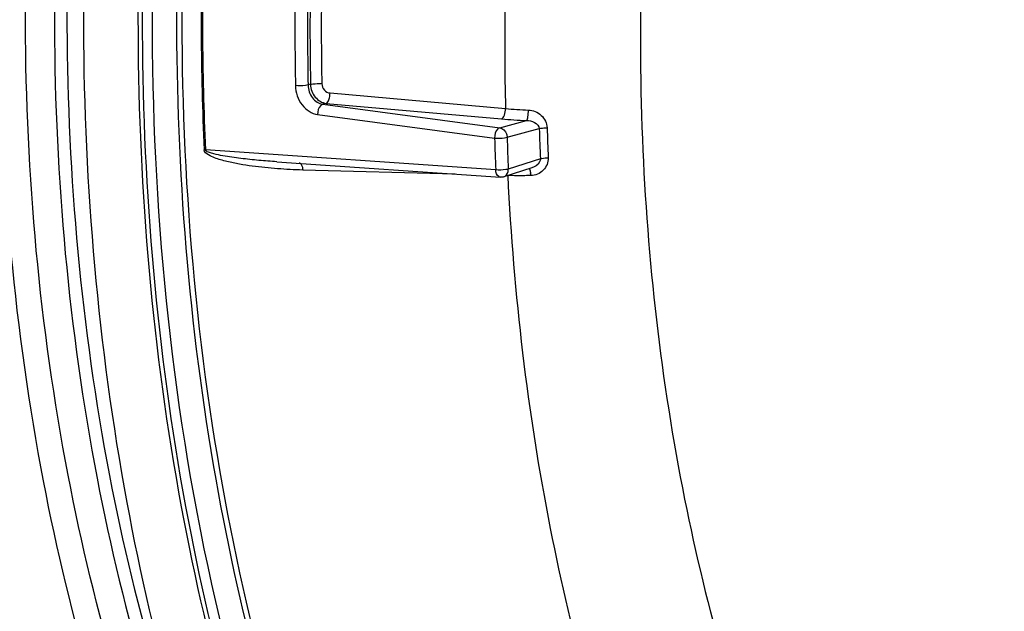
# Model space of a CAD drawing. Units: millimetres. Extents: x 0 to 594, y 0 to 420.
# Drawn here: x 153 to 164, y 51 to 58 of the extents above; entities that cross this region are included whole.
import ezdxf

# ---------------------------------------------------------------- set-up
doc = ezdxf.new("R2010")
doc.units = ezdxf.units.MM
doc.header["$LTSCALE"] = 32.67
doc.layers.get('0').update_dxf_attribs({"linetype": 'CONTINUOUS'})
doc.layers.add('SOLIDES', color=7, linetype='CONTINUOUS')

msp = doc.modelspace()

# ---------------------------------------------------------------- linework, layer by layer
at = {"color": 9, "linetype": 'CONTINUOUS'}
for p, q in [((156.103369, 56.906882), (156.076136, 56.899534)), ((156.318972, 56.811055), (158.257575, 56.639022)), ((156.275389, 56.696597), (156.239081, 56.686781)), ((156.239081, 56.686781), (158.19407, 56.427383)), ((156.275389, 56.696597), (158.214006, 56.524287)), ((156.181357, 56.572421), (158.136335, 56.312697)), ((158.19407, 56.427383), (158.488195, 56.506968)), ((158.275342, 56.320938), (158.629979, 56.416911)), ((158.149443, 55.960431), (154.942404, 56.182026)), ((158.642378, 56.083715), (158.288381, 55.970531)), ((157.701127, 55.913714), (156.017717, 55.959379))]:
    msp.add_line(p, q, dxfattribs=at)
at = {"color": 7, "linetype": 'CONTINUOUS'}
for p, q in [((155.73174, 56.050118), (158.200876, 55.879108)), ((158.547727, 55.982573), (158.238238, 55.883619))]:
    msp.add_line(p, q, dxfattribs=at)
at = {"color": 9, "linetype": 'CONTINUOUS'}
msp.add_lwpolyline([(154.942404, 56.182026), (154.9409, 56.182174), (154.939377, 56.182314), (154.937835, 56.182449), (154.936274, 56.182576), (154.934696, 56.182698), (154.933101, 56.182812), (154.931489, 56.18292), (154.929861, 56.183021), (154.928218, 56.183115)], dxfattribs=at)
for centre, radius, start, end in [((186.093019, 57.621461), 31.197975, 177.8928302, 182.6424907), ((186.104718, 57.620257), 31.195486, 177.8928302, 182.6424907), ((187.262432, 57.512587), 31.331474, 179.4025876, 181.1327333), ((187.237747, 57.515677), 31.167702, 179.4025889, 181.1327345), ((187.190374, 57.520909), 31.093068, 179.4037686, 181.1315523), ((187.149976, 57.525184), 30.927774, 179.4037686, 181.1315523), ((188.524685, 57.384641), 30.276292, 179.1241456, 181.411175), ((158.711107, 61.655456), 5.036894, 264.8339722, 267.7196617), ((158.697434, 61.998519), 5.495536, 264.9533101, 267.8179723), ((188.09548, 57.346509), 29.480161, 181.8070071, 182.4550376), ((188.045032, 57.352237), 29.342633, 181.8070177, 182.4550481), ((188.729938, 57.27473), 30.608725, 181.801104, 182.4609619), ((188.707539, 57.277895), 30.44724, 181.801104, 182.4609619), ((158.18698, 55.873217), 0.351545, 4.01101, 8.0006827)]:
    msp.add_arc(centre, radius, start, end, dxfattribs=at)
for points, knots in [([(154.499152, 48.064202), (153.881982, 49.488601), (152.972176, 52.633173), (152.527626, 57.629096), (152.954383, 62.790311), (153.822995, 66.166815), (154.407044, 67.780737)], [0, 0, 0, 0, 0.231433334, 0.483441425, 0.744117623, 1, 1, 1, 1]), ([(154.757271, 48.174643), (154.146662, 49.583542), (153.246523, 52.693938), (152.806685, 57.63561), (153.228925, 62.740752), (154.088315, 66.080529), (154.666165, 67.676872)], [0, 0, 0, 0, 0.231437444, 0.483444191, 0.744117706, 1, 1, 1, 1]), ([(154.985748, 67.643853), (154.408155, 66.047597), (153.549076, 62.70778), (153.12696, 57.602531), (153.566667, 52.660778), (154.466487, 49.550383), (155.076837, 48.141586)], [0, 0, 0, 0, 0.255860088, 0.516559647, 0.768589188, 1, 1, 1, 1]), ([(155.115291, 67.591875), (154.540805, 66.004407), (153.68634, 62.682963), (153.266491, 57.605762), (153.703841, 52.691146), (154.598834, 49.597851), (155.205897, 48.196804)], [0, 0, 0, 0, 0.255860148, 0.516558359, 0.768587172, 1, 1, 1, 1]), ([(153.074752, 48.003329), (152.551752, 49.440107), (151.77795, 52.533388), (151.394112, 57.391627), (151.753968, 62.39225), (152.490257, 65.683864), (152.984704, 67.278853)], [0, 0, 0, 0, 0.234336421, 0.485435746, 0.744074653, 1, 1, 1, 1]), ([(156.076136, 56.899555), (156.066747, 56.897236), (156.020684, 56.890311), (155.973719, 56.889498), (155.937081, 56.893207)], [0, 0, 0, 0, 0.207993927, 1, 1, 1, 1]), ([(156.076136, 56.899534), (156.076915, 56.849422), (156.107579, 56.7527), (156.194779, 56.692599), (156.239081, 56.686781)], [0, 0, 0, 0, 0.528671033, 1, 1, 1, 1]), ([(156.103368, 56.906923), (156.111619, 56.908961), (156.152938, 56.915575), (156.195029, 56.916523), (156.228234, 56.914422)], [0, 0, 0, 0, 0.203454116, 1, 1, 1, 1]), ([(156.103369, 56.906883), (156.104571, 56.856638), (156.138546, 56.758427), (156.229606, 56.701655), (156.275389, 56.696597)], [0, 0, 0, 0, 0.521791807, 1, 1, 1, 1]), ([(156.228234, 56.914422), (156.228723, 56.889238), (156.24766, 56.839171), (156.29531, 56.813145), (156.318972, 56.811055)], [0, 0, 0, 0, 0.514657532, 1, 1, 1, 1]), ([(155.937081, 56.893207), (155.938561, 56.817798), (155.984275, 56.672675), (156.114826, 56.581241), (156.181357, 56.572421)], [0, 0, 0, 0, 0.529148842, 1, 1, 1, 1]), ([(156.275389, 56.696597), (156.291203, 56.702903), (156.312991, 56.745806), (156.318995, 56.786099), (156.318972, 56.811055)], [0, 0, 0, 0, 0.405542158, 1, 1, 1, 1]), ([(156.239101, 56.686778), (156.230692, 56.684461), (156.19276, 56.657998), (156.181078, 56.608005), (156.181357, 56.572421)], [0, 0, 0, 0, 0.196861322, 1, 1, 1, 1]), ([(158.214006, 56.524288), (158.229855, 56.530609), (158.251651, 56.573636), (158.257637, 56.614015), (158.257583, 56.639021)], [0, 0, 0, 0, 0.405596141, 1, 1, 1, 1]), ([(158.488198, 56.506968), (158.499678, 56.516373), (158.506131, 56.560549), (158.510776, 56.597772), (158.510696, 56.622551)], [0, 0, 0, 0, 0.374567064, 1, 1, 1, 1]), ([(158.510695, 56.622551), (158.561534, 56.620455), (158.663786, 56.578586), (158.715446, 56.477422), (158.716991, 56.426971)], [0, 0, 0, 0, 0.502009668, 1, 1, 1, 1]), ([(158.488195, 56.506968), (158.518807, 56.507573), (158.578519, 56.497787), (158.628984, 56.445877), (158.629978, 56.416911)], [0, 0, 0, 0, 0.513715045, 1, 1, 1, 1]), ([(158.19407, 56.427383), (158.185593, 56.425244), (158.147592, 56.398129), (158.137165, 56.348356), (158.136335, 56.312697)], [0, 0, 0, 0, 0.196845994, 1, 1, 1, 1]), ([(158.19407, 56.427383), (158.227513, 56.422859), (158.267332, 56.379348), (158.27498, 56.3337), (158.275342, 56.320938)], [0, 0, 0, 0, 0.72553022, 1, 1, 1, 1]), ([(158.62998, 56.416895), (158.635627, 56.418474), (158.664281, 56.424497), (158.693622, 56.426532), (158.716991, 56.426971)], [0, 0, 0, 0, 0.200553982, 1, 1, 1, 1]), ([(158.136335, 56.312697), (158.17297, 56.308996), (158.22005, 56.310336), (158.26599, 56.318326), (158.275342, 56.320938)], [0, 0, 0, 0, 0.791326246, 1, 1, 1, 1]), ([(156.017717, 55.959379), (155.924584, 55.961905), (155.737862, 55.971229), (155.504988, 55.994339), (155.318646, 56.022773), (155.179583, 56.050741), (155.062089, 56.084478), (154.976827, 56.121791), (154.929424, 56.158265), (154.928218, 56.183115)], [0, 0, 0, 0, 0.246051172, 0.493485395, 0.617940866, 0.743155535, 0.869743847, 0.934293866, 1, 1, 1, 1]), ([(155.73174, 56.050118), (155.665439, 56.054711), (155.532714, 56.065217), (155.366934, 56.082361), (155.234387, 56.09969), (155.134515, 56.11552), (155.052172, 56.131832), (154.993251, 56.148706), (154.962444, 56.160998), (154.942648, 56.172783), (154.942404, 56.182026)], [0, 0, 0, 0, 0.24675117, 0.494324891, 0.618563857, 0.743284134, 0.868900796, 0.932640253, 0.965670001, 1, 1, 1, 1]), ([(155.97633, 56.038403), (155.97889, 56.038334), (155.984284, 56.037111), (155.988872, 56.034111), (155.991037, 56.032296)], [0, 0, 0, 0, 0.475344711, 1, 1, 1, 1]), ([(155.991037, 56.032296), (155.994891, 56.029066), (156.011269, 56.007955), (156.016152, 55.980545), (156.017717, 55.959379)], [0, 0, 0, 0, 0.191548267, 1, 1, 1, 1]), ([(158.729332, 56.095329), (158.731499, 56.045763), (158.688724, 55.942037), (158.587218, 55.898917), (158.537663, 55.897807)], [0, 0, 0, 0, 0.500232447, 1, 1, 1, 1]), ([(158.642378, 56.083715), (158.642865, 56.071574), (158.629313, 56.022799), (158.582126, 55.993555), (158.547711, 55.982567)], [0, 0, 0, 0, 0.251691608, 1, 1, 1, 1]), ([(158.642378, 56.083715), (158.648005, 56.085464), (158.676559, 56.0922), (158.705946, 56.094659), (158.729332, 56.095329)], [0, 0, 0, 0, 0.201203847, 1, 1, 1, 1]), ([(158.288381, 55.970531), (158.279071, 55.967635), (158.233273, 55.958601), (158.186075, 55.956738), (158.149443, 55.960431)], [0, 0, 0, 0, 0.209368071, 1, 1, 1, 1]), ([(158.200563, 55.879144), (158.193976, 55.879621), (158.161154, 55.893561), (158.152061, 55.933505), (158.149443, 55.960431)], [0, 0, 0, 0, 0.196215449, 1, 1, 1, 1]), ([(158.238248, 55.883623), (158.261956, 55.891194), (158.286975, 55.926188), (158.288835, 55.960692), (158.288381, 55.970531)], [0, 0, 0, 0, 0.716466933, 1, 1, 1, 1]), ([(158.518719, 55.973499), (158.520234, 55.971906), (158.523059, 55.967621), (158.525112, 55.962979), (158.526145, 55.9603)], [0, 0, 0, 0, 0.433693533, 1, 1, 1, 1]), ([(163.062169, 43.222113), (162.345341, 43.887861), (161.036144, 45.543418), (159.607247, 48.543504), (158.644436, 52.065783), (158.350305, 54.589528), (158.285154, 55.897875)], [0, 0, 0, 0, 0.212039805, 0.451431727, 0.716072308, 1, 1, 1, 1]), ([(158.537663, 55.897807), (158.516017, 55.897322), (158.431854, 55.895895), (158.347656, 55.89632), (158.285154, 55.897875)], [0, 0, 0, 0, 0.257230337, 1, 1, 1, 1])]:
    msp.add_open_spline(points, degree=3, knots=knots, dxfattribs=at)
msp.add_open_spline([(158.526145, 55.9603), (158.530846, 55.948112), (158.533268, 55.935081), (158.535103, 55.922147)], degree=3, dxfattribs=at)
at = {"color": 7, "linetype": 'CONTINUOUS'}
msp.add_open_spline([(158.238248, 55.883622), (158.226184, 55.879763), (158.213149, 55.878217), (158.200516, 55.879134)], degree=3, dxfattribs=at)
at = {"layer": 'SOLIDES', "color": 9, "linetype": 'CONTINUOUS'}
for points, knots in [([(168.193595, 75.799789), (167.324103, 75.384563), (165.619876, 74.151593), (163.516024, 71.577396), (161.788097, 68.314686), (160.530137, 64.54504), (159.809485, 60.480529), (159.667894, 56.352622), (160.112616, 52.39925), (160.819333, 49.905913), (161.279324, 48.757192)], [0, 0, 0, 0, 0.096465802, 0.206816893, 0.330396734, 0.464048923, 0.603123204, 0.74226672, 0.876118067, 1, 1, 1, 1]), ([(156.89443, 70.112438), (156.035515, 68.174319), (154.764573, 64.005046), (154.138407, 57.567037), (154.770781, 51.373912), (156.09944, 47.550188), (157.007502, 45.908193)], [0, 0, 0, 0, 0.25525491, 0.520008312, 0.774071271, 1, 1, 1, 1]), ([(156.377256, 48.027387), (155.724593, 49.662613), (154.816286, 53.264586), (154.53903, 58.924142), (155.284423, 64.662149), (156.469286, 68.346555), (157.238179, 70.063194)], [0, 0, 0, 0, 0.234193934, 0.489137293, 0.74980335, 1, 1, 1, 1]), ([(155.9272, 68.08413), (155.34284, 66.401317), (154.474985, 62.890257), (154.049371, 57.534167), (154.494602, 52.350145), (155.404489, 49.079602), (156.022941, 47.592287)], [0, 0, 0, 0, 0.255909149, 0.516585364, 0.768600664, 1, 1, 1, 1]), ([(155.972482, 68.07068), (155.388828, 66.389906), (154.52202, 62.8831), (154.096918, 57.533497), (154.541608, 52.355753), (155.450392, 49.08917), (156.068095, 47.603656)], [0, 0, 0, 0, 0.255909085, 0.516585308, 0.768600645, 1, 1, 1, 1]), ([(156.339377, 47.967028), (155.748769, 49.435447), (154.885714, 52.651666), (154.483527, 57.734653), (154.927614, 62.970823), (155.790914, 66.397862), (156.368431, 68.038716)], [0, 0, 0, 0, 0.232216511, 0.484438737, 0.744781388, 1, 1, 1, 1])]:
    msp.add_open_spline(points, degree=3, knots=knots, dxfattribs=at)
at = {"layer": 'SOLIDES', "color": 7, "linetype": 'CONTINUOUS'}
msp.add_open_spline([(155.428252, 47.636564), (154.808106, 49.125854), (153.895758, 52.401474), (153.449383, 57.594043), (153.876176, 62.959126), (154.746403, 66.475898), (155.332369, 68.161245)], degree=3, knots=[0, 0, 0, 0, 0.231374226, 0.483398007, 0.744092208, 1, 1, 1, 1], dxfattribs=at)

doc.saveas('drawing.dxf')
